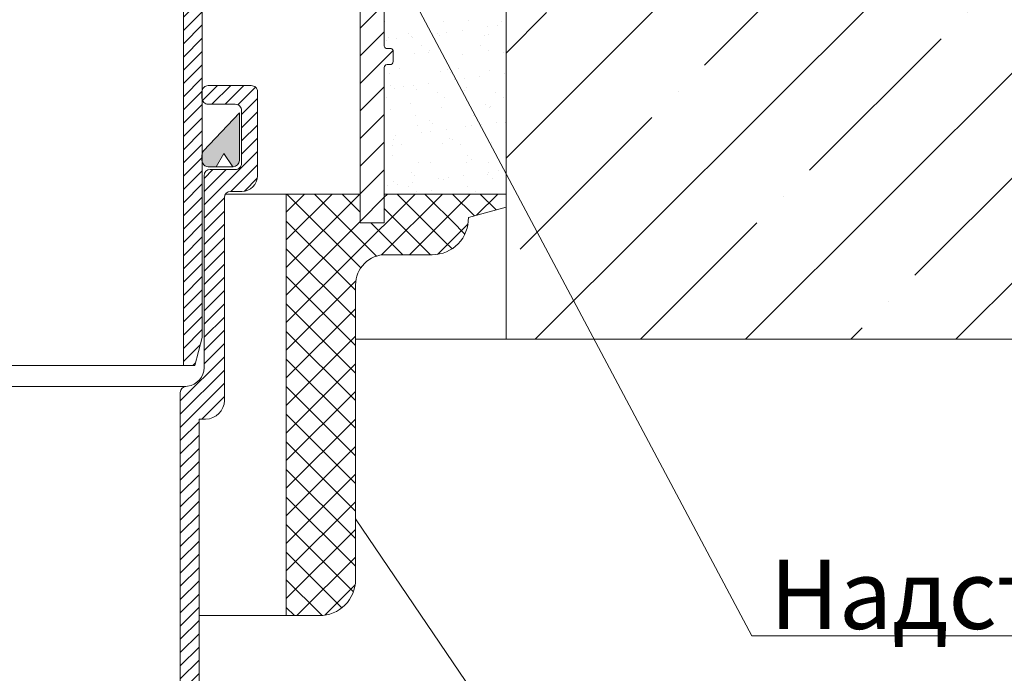
# Model space of a CAD drawing. Units: millimetres. Extents: x 59745 to 1392604, y -290469 to -210958.
# Drawn here: x 1125513 to 1128350, y -280896 to -279012 of the extents above; entities that cross this region are included whole.
import ezdxf

# ---------------------------------------------------------------- set-up
doc = ezdxf.new("R2010")
doc.units = ezdxf.units.MM
doc.header["$LTSCALE"] = 90
doc.layers.add('ЗАГОЛОВОК', color=5, linetype='Continuous', lineweight=20)
doc.layers.add('конструкции', color=7, linetype='Continuous', lineweight=20)
doc.layers.add('Надписи', color=7, linetype='ByBlock', true_color=0x000000)
doc.layers.add('ТОНКОЕ', color=7, linetype='Continuous', lineweight=13, true_color=0x000000)
doc.styles.add('вариант', font='swissb.ttf', dxfattribs={"height": 200})
doc.styles.add('версия2', font='CS_Gost2304.shx', dxfattribs={"height": 200})

msp = doc.modelspace()

# ---------------------------------------------------------------- hatches: boundary and pattern name
at = {"layer": 'конструкции', "ltscale": 0.1}
h = msp.add_hatch(dxfattribs=at)
h.set_pattern_fill('ANSI35', color=256, scale=67.5, style=0)
h.set_pattern_definition([(45, (937830.8, -14475), (-303.08364, 303.08364), []), (45, (938133.9, -14475), (-303.08364, 303.08364), [535.78125, -107.15625, 0, -107.15625])])
h.paths.add_polyline_path([(1126914.2, -277218.2), (1127299.9, -277217.2), (1127327.7, -277215.7), (1127358.6, -276998.1), (1127431.3, -276997), (1128267.9, -276998.1), (1130829.1, -276996.4), (1130830.9, -279933.2), (1126914.2, -279933.2)])
h = msp.add_hatch(dxfattribs=at)
h.set_pattern_fill('ANSI31', color=256, scale=216)
h.set_pattern_definition([(45, (745281.172, -941657.398), (-19.0918831, 19.0918831), [])])
h.paths.add_polyline_path([(1126268.9, -278033.3, -0.414214), (1126287, -278015.2), (1126319.4, -278015.2, 0.414214), (1126364.5, -277970.1), (1126364.5, -277782.6, -0.414214), (1126382.6, -277764.5), (1126426.8, -277764.5, -0.414214), (1126444.8, -277782.6), (1126444.6, -278638.4), (1126481.2, -278638.4, 0.404877), (1126489.9, -278629.4), (1126489.9, -277753.4), (1126318.6, -277753.4), (1126318.6, -277943.1, -0.414214), (1126309.5, -277952.1), (1126228.4, -277952.1, 0.414214), (1126210.3, -277970.1), (1126210.3, -278529.3, -0.379082), (1126202.4, -278538.3), (1125984.9, -278565.1), (1125984.9, -280009.1), (1126017.2, -280009.1), (1126039, -279928), (1126039, -278638.4), (1126268.9, -278638.4)])
h = msp.add_hatch(dxfattribs=at)
h.set_pattern_fill('ANSI31', color=256, scale=450, style=0)
h.set_pattern_definition([(45, (1111114.275, -284631.124), (-39.77476, 39.77476), [])])
edge = h.paths.add_edge_path()
edge.add_ellipse((1126569.2, -278675.2), major_axis=(53.4, 53.4), ratio=1, start_angle=63.1433, end_angle=135, ccw=False)
edge.add_line((1126545.7, -278603.4), (1126545.7, -278603.4))
edge.add_line((1126545.7, -278603.4), (1126586.8, -278603.5))
edge.add_ellipse((1126584.8, -278586.2), major_axis=(-12.2, 12.2), ratio=1, start_angle=134.8342, end_angle=225.1658)
edge.add_line((1126602.1, -278586.1), (1126602, -278410.6))
edge.add_ellipse((1126584.6, -278412.7), major_axis=(-12.3, 12.3), ratio=1, start_angle=225.0294, end_angle=315)
edge.add_ellipse((1126584.6, -278412.7), major_axis=(-12.3, 12.3), ratio=1, start_angle=315, end_angle=315.0982)
edge.add_line((1126584.6, -278395.3), (1126567.8, -278395.3))
edge.add_line((1126567.8, -278395.3), (1126545.7, -278395.3))
edge.add_ellipse((1126545.9, -278343), major_axis=(37, 37), ratio=1, start_angle=135.2493, end_angle=224.794, ccw=False)
edge.add_line((1126493.7, -278343.2), (1126493.7, -278204.6))
edge.add_line((1126493.7, -278204.6), (1126563, -278204.6))
edge.add_line((1126563, -278204.6), (1126563, -278310.8))
edge.add_ellipse((1126580.5, -278308.6), major_axis=(12.4, 12.4), ratio=1, start_angle=135, end_angle=232.2455)
edge.add_line((1126582.7, -278326), (1126619.4, -278326))
edge.add_ellipse((1126619.4, -278378), major_axis=(36.8, 36.8), ratio=1, start_angle=315, end_angle=405, ccw=False)
edge.add_line((1126671.4, -278378), (1126671.4, -278620.8))
edge.add_ellipse((1126619.4, -278620.8), major_axis=(-36.8, 36.8), ratio=1, start_angle=135, end_angle=225, ccw=False)
edge.add_line((1126619.4, -278672.8), (1126580.6, -278672.8))
edge.add_ellipse((1126582.7, -278692.5), major_axis=(-13.9, 13.9), ratio=1, start_angle=-45, end_angle=45)
edge.add_line((1126563, -278692.5), (1126563, -279087.7))
edge.add_ellipse((1126572.4, -279085.6), major_axis=(6.64, 6.64), ratio=1, start_angle=135, end_angle=247.6199)
edge.add_line((1126576, -279094.3), (1126580.4, -279094.3))
edge.add_ellipse((1126580.4, -279103), major_axis=(6.13, 6.13), ratio=1, start_angle=332.1297, end_angle=405, ccw=False)
edge.add_line((1126588.7, -279100.4), (1126589, -279132.5))
edge.add_ellipse((1126580.5, -279132.6), major_axis=(-6.06, 6.06), ratio=1, start_angle=134.3121, end_angle=225.6879, ccw=False)
edge.add_line((1126580.4, -279141.1), (1126569.4, -279141.1))
edge.add_ellipse((1126571.7, -279149.8), major_axis=(6.13, 6.13), ratio=1, start_angle=45, end_angle=135)
edge.add_line((1126563, -279149.8), (1126563, -279597.4))
edge.add_line((1126563, -279597.4), (1126493.7, -279597.4))
edge.add_line((1126493.7, -279597.4), (1126493.7, -278675.2))
h = msp.add_hatch(dxfattribs=at)
h.set_pattern_fill('ANSI31', color=256, scale=216)
h.set_pattern_definition([(45, (746487.202, -941662.62), (-19.0918831, 19.0918831), [])])
edge = h.paths.add_edge_path()
edge.add_line((1125975.7, -281571.6), (1126029.7, -281571.6))
edge.add_line((1126029.7, -281571.6), (1126029.7, -280163.2))
edge.add_line((1126029.7, -280163.2), (1126048.8, -280163.2))
edge.add_arc((1126048.8, -280109.2), 54, 270, 360)
edge.add_line((1126102.8, -280109.2), (1126102.8, -279524.6))
edge.add_arc((1126120.8, -279524.6), 18, 90, 180, ccw=False)
edge.add_line((1126120.8, -279506.6), (1126153.2, -279506.6))
edge.add_arc((1126153.2, -279461.6), 45, 270, 360)
edge.add_line((1126198.2, -279461.6), (1126198.2, -279219.6))
edge.add_arc((1126180.2, -279219.6), 18, 0, 90)
edge.add_line((1126180.2, -279201.6), (1126056.2, -279201.6))
edge.add_arc((1126056.2, -279219.6), 18, 90, 210)
edge.add_arc((1126056.2, -279237.6), 18, 150, 270)
edge.add_line((1126056.2, -279255.6), (1126134.3, -279255.6))
edge.add_arc((1126134.3, -279273.6), 18, 0, 90, ccw=False)
edge.add_line((1126152.3, -279273.6), (1126152.3, -279425.6))
edge.add_arc((1126134.3, -279425.6), 18, -90, 0, ccw=False)
edge.add_line((1126134.3, -279443.6), (1126062.3, -279443.6))
edge.add_arc((1126062.3, -279461.6), 18, 90, 180)
edge.add_line((1126044.3, -279461.6), (1126044.3, -280014.6))
edge.add_arc((1125990.3, -280014.6), 54, -87.3359, 0, ccw=False)
edge.add_arc((1125993.7, -280086.5), 18, 92.6912, 180.667)
edge.add_line((1125975.7, -280086.7), (1125975.7, -281571.6))
h = msp.add_hatch(color=256, dxfattribs=at)
h.dxf.hatch_style = 1
h.paths.add_polyline_path([(1126146.2, -279280.4), (1126043.1, -279390.2, 0.305418), (1126039.9, -279410, 0.547022), (1126056.2, -279435.6), (1126079.3, -279435.6), (1126101, -279397.4), (1126126.7, -279435.5, 0.439136), (1126146.2, -279417.6)])
h = msp.add_hatch(dxfattribs=at)
h.set_pattern_fill('ANSI37', color=256, scale=450, style=0)
h.set_pattern_definition([(45, (1111114.275, -284631.124), (-39.77476, 39.77476), []), (135, (1111114.275, -284631.124), (-39.77476, -39.77476), [])])
edge = h.paths.add_edge_path()
edge.add_line((1126281.2, -279514.4), (1126493.7, -279514.4))
edge.add_line((1126493.7, -279514.4), (1126493.7, -279597.4))
edge.add_line((1126493.7, -279597.4), (1126563, -279597.4))
edge.add_line((1126563, -279597.4), (1126563, -279514.4))
edge.add_line((1126563, -279514.4), (1126914.2, -279514.4))
edge.add_line((1126914.2, -279514.4), (1126914.2, -279552.5))
edge.add_line((1126914.2, -279552.5), (1126805.8, -279582))
edge.add_ellipse((1126701.8, -279585.3), major_axis=(73.6, 73.6), ratio=1, start_angle=225, end_angle=316.784, ccw=False)
edge.add_line((1126701.8, -279689.3), (1126567.4, -279689.3))
edge.add_ellipse((1126567.4, -279776), major_axis=(-61.3, 61.3), ratio=1, start_angle=-45, end_angle=45)
edge.add_line((1126480.6, -279776), (1126480.6, -280625.8))
edge.add_ellipse((1126376.6, -280625.8), major_axis=(-73.6, 73.6), ratio=1, start_angle=135, end_angle=225, ccw=False)
edge.add_line((1126376.6, -280729.9), (1126281.2, -280729.9))
edge.add_line((1126281.2, -280729.9), (1126281.2, -279514.4))

# ---------------------------------------------------------------- linework, layer by layer
for p, q in [((1126914.2, -277216.5), (1126914.2, -279933.2)), ((1125984.9, -280009.1), (1125984.9, -278565.1)), ((1126039, -278638.4), (1126039, -279928)), ((1126564.7, -279017.5), (1126564.7, -279017.5)), ((1126732.9, -279017.2), (1126732.9, -279017.2)), ((1126806.4, -279014.6), (1126806.4, -279014.6)), ((1126860.8, -279032.5), (1126860.8, -279032.5)), ((1126888.9, -279028.8), (1126888.9, -279028.8)), ((1126901.1, -279016.9), (1126901.1, -279016.9)), ((1126575.6, -279061.8), (1126575.6, -279061.8)), ((1126598.2, -279067.1), (1126598.2, -279067.1)), ((1126634.1, -279052.8), (1126634.1, -279052.8)), ((1126642.1, -279061.3), (1126642.1, -279061.3)), ((1126644.1, -279062), (1126644.1, -279062)), ((1126715.4, -279051.7), (1126715.4, -279051.7)), ((1126721.4, -279056.6), (1126721.4, -279056.6)), ((1126743.5, -279048), (1126743.5, -279048)), ((1126787.4, -279042.2), (1126787.4, -279042.2)), ((1126853.4, -279057.6), (1126853.4, -279057.6)), ((1126862.8, -279054.8), (1126862.8, -279054.8)), ((1126570.1, -279070.8), (1126570.1, -279070.8)), ((1126671.8, -279085.7), (1126671.8, -279085.7)), ((1126839.9, -279085.4), (1126839.9, -279085.4)), ((1126651.8, -279110), (1126651.8, -279110)), ((1126691, -279105), (1126691, -279105)), ((1126694.5, -279100.2), (1126694.5, -279100.2)), ((1126789.9, -279110.7), (1126789.9, -279110.7)), ((1126862.7, -279099.9), (1126862.7, -279099.9)), ((1126907.1, -279106.9), (1126907.1, -279106.9)), ((1126608.4, -279152.7), (1126608.4, -279152.7)), ((1126776.5, -279152.4), (1126776.5, -279152.4)), ((1126579, -279165.9), (1126579, -279165.9)), ((1126724.8, -279160.6), (1126724.8, -279160.6)), ((1126744.8, -279154.3), (1126744.8, -279154.3)), ((1126754.7, -279163.4), (1126754.7, -279163.4)), ((1126837.2, -279175.5), (1126837.2, -279175.5)), ((1126866.2, -279158.8), (1126866.2, -279158.8)), ((1126910.6, -279165.8), (1126910.6, -279165.8)), ((1126582.5, -279201.7), (1126582.5, -279201.7)), ((1126619.9, -279204.1), (1126619.9, -279204.1)), ((1126648, -279200.4), (1126648, -279200.4)), ((1126691.9, -279194.6), (1126691.9, -279194.6)), ((1126765.2, -279184.9), (1126765.2, -279184.9)), ((1126793.3, -279181.2), (1126793.3, -279181.2)), ((1126801.7, -279206.4), (1126801.7, -279206.4)), ((1126570, -279235.7), (1126570, -279235.7)), ((1126592.4, -279210.8), (1126592.4, -279210.8)), ((1126655.2, -279214), (1126655.2, -279214)), ((1126715.4, -279220.9), (1126715.4, -279220.9)), ((1126738.2, -279235.4), (1126738.2, -279235.4)), ((1126793.3, -279214.7), (1126793.3, -279214.7)), ((1126883.5, -279220.6), (1126883.5, -279220.6)), ((1126906.3, -279235.1), (1126906.3, -279235.1)), ((1126639.4, -279253.8), (1126639.4, -279253.8)), ((1126728.2, -279264.7), (1126728.2, -279264.7)), ((1126855.5, -279255.7), (1126855.5, -279255.7)), ((1126865.4, -279264.8), (1126865.4, -279264.8)), ((1126869.6, -279262.9), (1126869.6, -279262.9)), ((1126582.4, -279269.9), (1126582.4, -279269.9)), ((1126652, -279287.9), (1126652, -279287.9)), ((1126820.1, -279287.6), (1126820.1, -279287.6)), ((1126658.6, -279318.1), (1126658.6, -279318.1)), ((1126693.1, -279303.1), (1126693.1, -279303.1)), ((1126703.1, -279312.2), (1126703.1, -279312.2)), ((1126796.7, -279318.8), (1126796.7, -279318.8)), ((1126815, -279318.2), (1126815, -279318.2)), ((1126843.1, -279314.5), (1126843.1, -279314.5)), ((1126887, -279308.7), (1126887, -279308.7)), ((1126912.4, -279307.9), (1126912.4, -279307.9)), ((1126596.3, -279347), (1126596.3, -279347)), ((1126669.7, -279337.3), (1126669.7, -279337.3)), ((1126697.8, -279333.6), (1126697.8, -279333.6)), ((1126741.7, -279327.9), (1126741.7, -279327.9)), ((1126585.8, -279374), (1126585.8, -279374)), ((1126590.8, -279356.4), (1126590.8, -279356.4)), ((1126613.6, -279370.9), (1126613.6, -279370.9)), ((1126731.6, -279368.7), (1126731.6, -279368.7)), ((1126750.1, -279355.3), (1126750.1, -279355.3)), ((1126759, -279356.1), (1126759, -279356.1)), ((1126781.8, -279370.6), (1126781.8, -279370.6)), ((1126873, -279366.9), (1126873, -279366.9)), ((1126587.7, -279402.6), (1126587.7, -279402.6)), ((1126803.8, -279404.5), (1126803.8, -279404.5)), ((1126662, -279422.1), (1126662, -279422.1)), ((1126695.6, -279423.1), (1126695.6, -279423.1)), ((1126800.1, -279422.8), (1126800.1, -279422.8)), ((1126813.8, -279413.6), (1126813.8, -279413.6)), ((1126863.7, -279422.8), (1126863.7, -279422.8)), ((1126641.5, -279451.9), (1126641.5, -279451.9)), ((1126651.4, -279461), (1126651.4, -279461)), ((1126791.5, -279461.1), (1126791.5, -279461.1)), ((1126860.7, -279456.7), (1126860.7, -279456.7)), ((1126864.8, -279451.5), (1126864.8, -279451.5)), ((1126892.9, -279447.8), (1126892.9, -279447.8)), ((1126574.1, -279489.7), (1126574.1, -279489.7)), ((1126589.2, -279478), (1126589.2, -279478)), ((1126602.2, -279486), (1126602.2, -279486)), ((1126634.4, -279491.6), (1126634.4, -279491.6)), ((1126646.1, -279480.3), (1126646.1, -279480.3)), ((1126719.4, -279470.6), (1126719.4, -279470.6)), ((1126735, -279472.8), (1126735, -279472.8)), ((1126747.6, -279466.9), (1126747.6, -279466.9)), ((1126802.6, -279491.3), (1126802.6, -279491.3)), ((1126876.4, -279471), (1126876.4, -279471)), ((1126281.2, -279514.4), (1126106, -279514.4)), ((1126281.2, -279514.4), (1126106, -279514.4)), ((1126657.2, -279506.1), (1126657.2, -279506.1)), ((1126698.4, -279504.1), (1126698.4, -279504.1)), ((1126825.4, -279505.8), (1126825.4, -279505.8)), ((1126102.8, -280109.2), (1126102.8, -279524.6)), ((1126017.2, -280009.1), (1126039, -279928)), ((1126914.2, -279933.2), (1126480.6, -279933.2)), ((1130830.9, -279933.2), (1126914.2, -279933.2)), ((1125984.9, -280009.1), (1125049, -280009.1)), ((1126017.2, -280009.1), (1125984.9, -280009.1)), ((1125991.5, -280068.9), (1125048.2, -280068.9)), ((1126029.7, -280163.2), (1126029.7, -281571.6)), ((1126048.8, -280163.2), (1126029.7, -280163.2)), ((1126281.2, -280729.9), (1126029.7, -280729.9)), ((1126281.2, -280729.9), (1126029.7, -280729.9))]:
    msp.add_line(p, q, dxfattribs=at)
for points in [[(1126563, -278692.5), (1126563, -279085.6, 0.535184), (1126576, -279094.3), (1126580.4, -279094.3, -0.329123), (1126588.7, -279100.4), (1126589, -279132.5, -0.421264), (1126580.4, -279141.1), (1126571.7, -279141.1, 0.414214), (1126563, -279149.8), (1126563, -279597.4), (1126493.7, -279597.4), (1126493.7, -278675.2, -0.324229)], [(1126198.2, -279461.6), (1126198.2, -279219.6, 0.414214), (1126180.2, -279201.6), (1126056.2, -279201.6, 0.414214), (1126038.2, -279219.6), (1126038.2, -279237.6, 0.414214), (1126056.2, -279255.6), (1126134.3, -279255.6, -0.414214), (1126152.3, -279273.6), (1126152.3, -279425.6, -0.414214), (1126134.3, -279443.6), (1126062.3, -279443.6)], [(1126146.2, -279280.4), (1126043.1, -279390.2, 0.190832), (1126038.2, -279402.5), (1126038.2, -279417.6, 0.414214), (1126056.2, -279435.6), (1126128.2, -279435.6, 0.414213), (1126146.2, -279417.6), (1126146.2, -279280.4)], [(1126044.3, -279461.6), (1126044.3, -280014.6, -0.378725), (1125996.9, -280068.2), (1125991.5, -280068.9, 0.378725), (1125975.7, -280086.7), (1125975.7, -281571.6)], [(1126281.2, -279514.4), (1126493.7, -279514.4), (1126493.7, -279597.4), (1126563, -279597.4), (1126563, -279514.4), (1126914.2, -279514.4), (1126914.2, -279552.5), (1126805.8, -279582, -0.423363), (1126701.8, -279689.3), (1126567.4, -279689.3, 0.414214), (1126480.6, -279776), (1126480.6, -280625.8, -0.414214), (1126376.6, -280729.9), (1126281.2, -280729.9), (1126281.2, -279514.4)]]:
    msp.add_lwpolyline(points, format="xyb", dxfattribs=at)
for points in [[(1126079.3, -279435.6), (1126101, -279397.4)], [(1126101, -279397.4), (1126126.7, -279435.6)], [(1126153.2, -279506.6), (1126120.8, -279506.6)]]:
    msp.add_lwpolyline(points, dxfattribs=at)
for centre, radius, start, end in [((1126062.3, -279461.6), 18, 90, 180), ((1126153.2, -279461.6), 45, 270, 0), ((1126120.8, -279524.6), 18, 90, 180), ((1126048.8, -280109.2), 54, 270, 0)]:
    msp.add_arc(centre, radius, start, end, dxfattribs=at)
at = {"layer": 'ТОНКОЕ', "color": 7, "ltscale": 0.1}
for points in [[(1125621.9, -277023), (1127622.3, -280788.4), (1131095.8, -280788.4)], [(1126480.6, -280450.5), (1127602.3, -282105.9), (1131686.9, -282105.9)]]:
    msp.add_lwpolyline(points, dxfattribs=at)

# ---------------------------------------------------------------- texts
at = {"layer": 'ЗАГОЛОВОК', "color": 0, "insert": (1063174.7, -276326.1), "char_height": 200, "width": 10756.851, "attachment_point": 2, "style": 'вариант'}
msp.add_mtext('\\A1;\\pi-600,l800,t800;{\\fArial|b1|i0|c204|p34;8.^IС почвенно-дренажным защитным слоем и дренажно-накопительным противокорневым слоем (геомембрана)}', dxfattribs=at)
at = {"layer": 'Надписи', "color": 7, "ltscale": 0.1, "insert": (1127674.2, -280568.3), "char_height": 200, "width": 3448.861, "attachment_point": 1, "style": 'версия2'}
msp.add_mtext('\\A1;Надставной элемент', dxfattribs=at)

doc.saveas('drawing.dxf')
